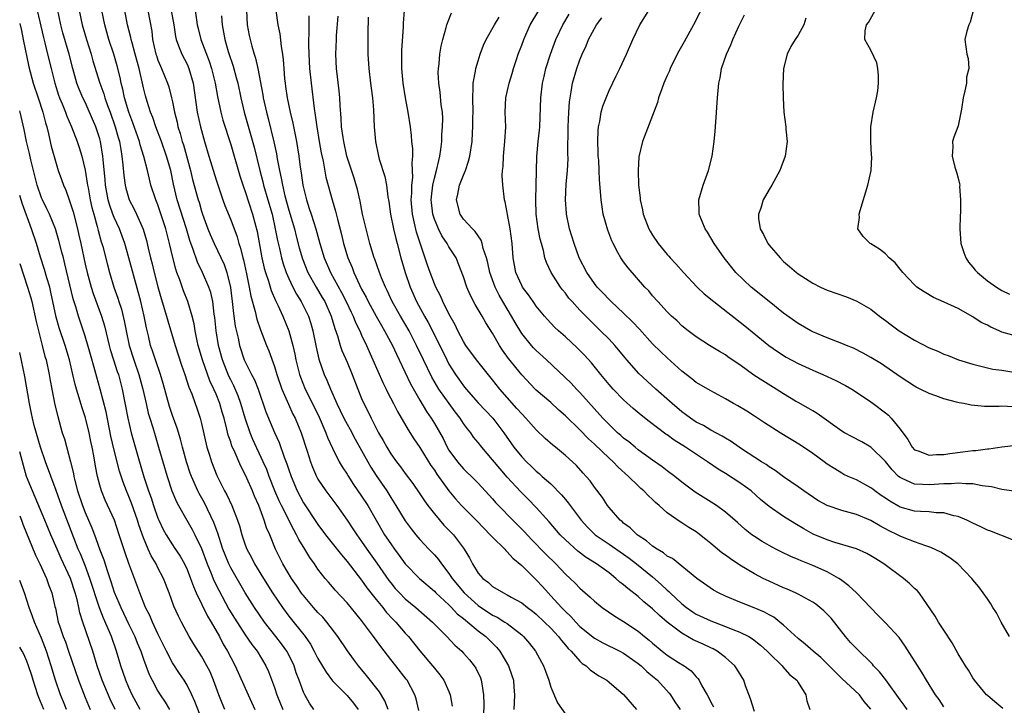
# Model space of a CAD drawing. Units: inches. Extents: x 2544000 to 2547000, y 1539000 to 1542000.
# Drawn here: x 2544000 to 2544135, y 1539528 to 1539622 of the extents above; entities that cross this region are included whole.
import ezdxf

# ---------------------------------------------------------------- set-up
doc = ezdxf.new("R2010")
doc.units = ezdxf.units.IN
doc.header["$MEASUREMENT"] = 0
doc.layers.add('LD25441539_2ft', color=43, linetype='Continuous')

msp = doc.modelspace()

# ---------------------------------------------------------------- linework, layer by layer
at = {"layer": 'LD25441539_2ft'}
for points, elevation in [([(2544094.33, 1539624.33), (2544092.63, 1539621), (2544091.31, 1539618.69), (2544090.59, 1539617.41), (2544090.38, 1539617), (2544089.4, 1539615), (2544089.3, 1539614.7), (2544089, 1539614.05), (2544088.69, 1539613.31), (2544088.54, 1539613), (2544088.24, 1539612.24), (2544087.82, 1539611), (2544087.65, 1539610.35), (2544085.6, 1539605), (2544085.1, 1539602.9), (2544084.99, 1539601.01), (2544085.06, 1539599), (2544085.26, 1539597.26), (2544085.26, 1539597), (2544085.59, 1539595.59), (2544085.69, 1539595), (2544086.47, 1539593), (2544086.66, 1539592.66), (2544087, 1539592.11), (2544087.74, 1539591), (2544089, 1539589.48), (2544089.23, 1539589.23), (2544089.42, 1539589), (2544090.19, 1539588.19), (2544091.22, 1539587), (2544093.13, 1539585), (2544094.09, 1539584.09), (2544095.42, 1539583), (2544099.66, 1539579.66), (2544102.97, 1539576.97), (2544104.14, 1539576.14), (2544105.37, 1539575.37), (2544107, 1539574.51), (2544109, 1539573.6), (2544109.43, 1539573.43), (2544110.4, 1539573), (2544112.17, 1539572.17), (2544113.49, 1539571.49), (2544114.36, 1539571), (2544115, 1539570.59), (2544117, 1539569.24), (2544117.32, 1539569), (2544119, 1539567.73), (2544119.4, 1539567.4), (2544119.78, 1539567), (2544121, 1539565.51), (2544122.05, 1539564.05), (2544122.67, 1539563), (2544123, 1539562.65), (2544123.5, 1539562.5), (2544125, 1539561.91), (2544126, 1539562), (2544127, 1539562.01), (2544127.85, 1539562.15), (2544129.64, 1539562.36), (2544131, 1539562.56), (2544131.42, 1539562.58), (2544133, 1539562.81), (2544133.19, 1539562.81), (2544135, 1539563.08), (2544137, 1539563.3)], 8514), ([(2544002.42, 1539623), (2544003.26, 1539619.26), (2544003.45, 1539618.55), (2544003.84, 1539617), (2544004.31, 1539615), (2544004.81, 1539613), (2544005.35, 1539611.35), (2544005.49, 1539611), (2544005.84, 1539610.16), (2544006.29, 1539609), (2544006.47, 1539608.47), (2544007.13, 1539607), (2544007.92, 1539605), (2544008.19, 1539604.19), (2544008.55, 1539603), (2544009, 1539601.05), (2544009.29, 1539599.29), (2544009.32, 1539599), (2544009.39, 1539598.61), (2544009.68, 1539597), (2544009.92, 1539595.92), (2544010.17, 1539595), (2544010.66, 1539593.34), (2544010.79, 1539592.79), (2544011.22, 1539591.22), (2544011.31, 1539591), (2544011.42, 1539590.58), (2544012.05, 1539588.05), (2544012.34, 1539587), (2544012.95, 1539585), (2544013.49, 1539583.49), (2544013.63, 1539583), (2544013.98, 1539581.98), (2544014.38, 1539580.38), (2544014.63, 1539579), (2544015.04, 1539577), (2544015.69, 1539575), (2544016.39, 1539573), (2544016.93, 1539571), (2544017.37, 1539569), (2544017.68, 1539567.68), (2544017.87, 1539567), (2544018.28, 1539565.72), (2544018.61, 1539564.61), (2544019.1, 1539563), (2544019.66, 1539561), (2544020.25, 1539559), (2544020.93, 1539557), (2544021.54, 1539555.53), (2544021.82, 1539555), (2544022.96, 1539553), (2544023.72, 1539551.71), (2544024.09, 1539551), (2544025, 1539549.12), (2544025.78, 1539547), (2544026.32, 1539545.68), (2544026.7, 1539544.7), (2544027.36, 1539543.36), (2544028.76, 1539540.76), (2544029.52, 1539539.52), (2544031, 1539537.25), (2544031.92, 1539535.92), (2544032.62, 1539535), (2544033.83, 1539533), (2544034.19, 1539532.19), (2544035, 1539530.02), (2544035.34, 1539529), (2544036.17, 1539527)], 8472), ([(2544040.44, 1539527), (2544039.84, 1539527.84), (2544039.18, 1539529), (2544039, 1539529.38), (2544038.41, 1539531), (2544038.02, 1539532.02), (2544037.71, 1539533), (2544037.49, 1539533.49), (2544036.7, 1539535), (2544035.99, 1539535.99), (2544035.22, 1539537), (2544033.67, 1539539), (2544032.27, 1539541), (2544031, 1539543.01), (2544029, 1539546.46), (2544028.74, 1539547), (2544028.22, 1539548.22), (2544027.93, 1539549), (2544027.41, 1539550.59), (2544027.22, 1539551.22), (2544027, 1539551.81), (2544026.69, 1539552.69), (2544025.38, 1539555.38), (2544024.66, 1539556.66), (2544024.5, 1539557), (2544023.61, 1539559), (2544023.45, 1539559.45), (2544022.92, 1539561), (2544022.39, 1539563), (2544022.11, 1539564.11), (2544021.65, 1539565.65), (2544021, 1539567.38), (2544020.6, 1539568.6), (2544019.74, 1539571.74), (2544019.37, 1539573), (2544018.67, 1539575), (2544018.26, 1539576.26), (2544018, 1539577), (2544017.7, 1539578.3), (2544017.41, 1539579.41), (2544017.13, 1539581), (2544016.65, 1539583), (2544015.02, 1539589), (2544014.43, 1539591), (2544013.7, 1539593), (2544013, 1539594.54), (2544012.82, 1539595), (2544012.34, 1539596.34), (2544012.17, 1539597), (2544012, 1539598), (2544011.8, 1539599), (2544011.75, 1539599.75), (2544011.48, 1539602.52), (2544011.44, 1539603), (2544011.1, 1539605), (2544011, 1539605.34), (2544010.46, 1539607), (2544009.43, 1539609.43), (2544009, 1539610.39), (2544008.7, 1539611), (2544008.19, 1539612.19), (2544007.87, 1539613), (2544007.3, 1539615), (2544006.81, 1539617), (2544005.93, 1539619.93), (2544005.64, 1539621), (2544005.19, 1539623.19)], 8474), ([(2544008.16, 1539623), (2544008.58, 1539621), (2544009.17, 1539619), (2544009.81, 1539617), (2544010.07, 1539616.07), (2544011.03, 1539613), (2544011.55, 1539611.55), (2544011.7, 1539611), (2544012.07, 1539609.93), (2544012.42, 1539609), (2544013.13, 1539607), (2544013.54, 1539605.54), (2544013.7, 1539605), (2544013.88, 1539603.88), (2544014.06, 1539603), (2544014.19, 1539601.81), (2544014.31, 1539600.31), (2544014.48, 1539599), (2544014.58, 1539598.58), (2544015.03, 1539597), (2544015.72, 1539595.72), (2544016.06, 1539595), (2544016.96, 1539592.96), (2544017.41, 1539591.41), (2544017.66, 1539590.34), (2544017.99, 1539589), (2544018.21, 1539588.21), (2544018.49, 1539587), (2544018.98, 1539585.02), (2544019.43, 1539583.43), (2544020.17, 1539581), (2544020.35, 1539580.35), (2544021.38, 1539577), (2544022.26, 1539574.26), (2544022.69, 1539573), (2544023.26, 1539571.26), (2544023.64, 1539570.36), (2544024.14, 1539569), (2544024.37, 1539568.37), (2544024.82, 1539567), (2544025, 1539566.27), (2544025.73, 1539563), (2544026.07, 1539561.93), (2544026.35, 1539561), (2544027.11, 1539559.11), (2544028.16, 1539557), (2544028.46, 1539556.46), (2544029.14, 1539555), (2544029.95, 1539553), (2544030.2, 1539552.2), (2544030.53, 1539551), (2544031, 1539549.62), (2544031.23, 1539549), (2544031.86, 1539547.86), (2544032.29, 1539547), (2544033.51, 1539545), (2544034.77, 1539543), (2544036.12, 1539541), (2544037, 1539539.82), (2544039.22, 1539537), (2544039.95, 1539535.95), (2544040.48, 1539535), (2544041, 1539533.99), (2544042.11, 1539532.11), (2544043, 1539530.95), (2544045, 1539528.93), (2544045.87, 1539527.87), (2544046.52, 1539527)], 8476), ([(2544050.63, 1539527), (2544050.17, 1539528.17), (2544049.44, 1539529.44), (2544047.68, 1539531.68), (2544046.58, 1539533), (2544045.9, 1539533.9), (2544045.06, 1539535.06), (2544043.75, 1539537), (2544042.22, 1539539), (2544041.65, 1539539.65), (2544041, 1539540.31), (2544040.39, 1539541), (2544039, 1539542.64), (2544038.84, 1539542.84), (2544038.04, 1539544.04), (2544037.38, 1539545), (2544036.16, 1539547), (2544035.15, 1539549), (2544034.36, 1539551), (2544033.94, 1539551.94), (2544033.62, 1539553), (2544032.85, 1539555), (2544032.28, 1539556.28), (2544031.98, 1539557), (2544031.22, 1539558.78), (2544031, 1539559.26), (2544030.39, 1539560.39), (2544029.46, 1539562.54), (2544029.17, 1539563.17), (2544029, 1539563.73), (2544028.67, 1539564.67), (2544028.49, 1539565.51), (2544028.09, 1539567), (2544027.84, 1539567.84), (2544027.51, 1539569), (2544027, 1539570.3), (2544026.7, 1539571), (2544026.15, 1539572.15), (2544025.13, 1539575), (2544024.55, 1539577), (2544024.4, 1539577.6), (2544024.11, 1539579), (2544023.97, 1539579.97), (2544023.7, 1539581), (2544023.11, 1539583), (2544022.5, 1539584.5), (2544021.99, 1539586.01), (2544021.6, 1539587), (2544021.45, 1539587.45), (2544021.05, 1539589.05), (2544020.61, 1539591), (2544020.26, 1539592.26), (2544020.09, 1539593), (2544019.33, 1539595.33), (2544019, 1539596.3), (2544018.71, 1539597), (2544018.03, 1539599), (2544017.82, 1539599.82), (2544017.55, 1539601), (2544017.06, 1539602.94), (2544016.55, 1539604.55), (2544016.45, 1539605), (2544015.55, 1539607.55), (2544015, 1539609), (2544014.4, 1539611), (2544014.17, 1539612.17), (2544013.94, 1539613), (2544013.79, 1539613.79), (2544013.4, 1539615.4), (2544012.92, 1539617), (2544012.24, 1539619), (2544011.68, 1539621), (2544011.29, 1539623)], 8478), ([(2544054.86, 1539526.86), (2544054.48, 1539528.48), (2544054.3, 1539529), (2544053.25, 1539531), (2544053.14, 1539531.14), (2544051.71, 1539533), (2544051, 1539533.87), (2544049.63, 1539535.63), (2544048.65, 1539537), (2544047, 1539539.2), (2544046.18, 1539540.18), (2544045, 1539541.63), (2544043.38, 1539543.38), (2544043, 1539543.83), (2544042.46, 1539544.46), (2544041.99, 1539545), (2544041, 1539546.27), (2544040.5, 1539547), (2544039.86, 1539547.86), (2544039.19, 1539549), (2544038.35, 1539550.35), (2544038.06, 1539551), (2544037.66, 1539551.66), (2544035.97, 1539555), (2544035.66, 1539555.66), (2544035.09, 1539557), (2544034.31, 1539559), (2544033.95, 1539559.95), (2544033.48, 1539561), (2544032.06, 1539564.06), (2544031.67, 1539565), (2544030.98, 1539566.98), (2544030.41, 1539569), (2544030.05, 1539570.05), (2544029.44, 1539571.44), (2544029, 1539572.28), (2544028.76, 1539572.76), (2544027.86, 1539575), (2544027.31, 1539577), (2544026.99, 1539579), (2544026.81, 1539580.81), (2544026.74, 1539581.26), (2544026.54, 1539583), (2544026.26, 1539584.26), (2544026.01, 1539585), (2544025.13, 1539587), (2544024.42, 1539588.42), (2544023.85, 1539590.15), (2544023.39, 1539591.39), (2544022.91, 1539593), (2544021.66, 1539597), (2544021.14, 1539599.14), (2544020.76, 1539601), (2544020.2, 1539603), (2544019.48, 1539605), (2544018.71, 1539607), (2544018.29, 1539608.29), (2544018, 1539609), (2544017.51, 1539610.49), (2544017.28, 1539611.28), (2544017, 1539612.36), (2544016.41, 1539615), (2544015.89, 1539617), (2544015.45, 1539618.55), (2544015.34, 1539619), (2544015.29, 1539619.29), (2544014.83, 1539621), (2544014.44, 1539623)], 8480), ([(2544017.62, 1539623), (2544018.14, 1539620.14), (2544018.27, 1539619), (2544018.73, 1539617), (2544018.79, 1539616.79), (2544019, 1539616.18), (2544019.34, 1539615.34), (2544019.5, 1539615), (2544020.33, 1539613), (2544020.5, 1539612.5), (2544020.88, 1539611), (2544021, 1539610.43), (2544021.27, 1539609), (2544021.63, 1539607.63), (2544021.75, 1539607), (2544022.07, 1539606.07), (2544022.35, 1539605), (2544022.52, 1539604.52), (2544023.47, 1539601), (2544023.77, 1539599.77), (2544024.54, 1539597), (2544024.65, 1539596.65), (2544025, 1539595.43), (2544025.14, 1539595), (2544025.87, 1539593), (2544026.2, 1539592.2), (2544026.72, 1539591), (2544028.1, 1539588.1), (2544028.46, 1539587), (2544028.96, 1539584.96), (2544029.22, 1539583), (2544029.38, 1539581.38), (2544029.45, 1539581), (2544029.63, 1539579.63), (2544030.02, 1539577.98), (2544030.22, 1539577), (2544030.87, 1539575), (2544031.88, 1539573), (2544032.27, 1539572.27), (2544032.77, 1539571), (2544033.85, 1539567.85), (2544035, 1539565.02), (2544035.65, 1539563.65), (2544036.37, 1539561.63), (2544036.74, 1539560.74), (2544037, 1539559.89), (2544037.3, 1539559), (2544038.14, 1539557), (2544039, 1539555.37), (2544041, 1539552.38), (2544042.02, 1539551), (2544044.21, 1539548.21), (2544045, 1539547.31), (2544047, 1539544.75), (2544047.72, 1539543.72), (2544049, 1539542.08), (2544049.89, 1539541), (2544050.37, 1539540.37), (2544051.34, 1539539.34), (2544051.69, 1539539), (2544053, 1539537.46), (2544053.42, 1539537), (2544055, 1539535.06), (2544056.75, 1539533), (2544057, 1539532.67), (2544057.76, 1539531.76), (2544058.32, 1539531), (2544059, 1539529.47), (2544059.19, 1539529), (2544059.43, 1539527.43)], 8482), ([(2544020.83, 1539623), (2544021.17, 1539621), (2544021.4, 1539619.4), (2544021.49, 1539619), (2544021.85, 1539618.15), (2544022.27, 1539617), (2544023, 1539615.61), (2544023.27, 1539615), (2544023.84, 1539613), (2544024.39, 1539609), (2544024.84, 1539607), (2544025.39, 1539605), (2544025.98, 1539603), (2544027, 1539599.73), (2544027.9, 1539597), (2544028.19, 1539596.19), (2544029, 1539594.24), (2544029.9, 1539591.9), (2544030.13, 1539591), (2544030.36, 1539590.36), (2544030.69, 1539589), (2544030.76, 1539588.76), (2544031.18, 1539586.82), (2544031.53, 1539585), (2544031.75, 1539583.75), (2544032.35, 1539581.65), (2544032.59, 1539580.59), (2544033.11, 1539579.11), (2544033.92, 1539577), (2544034.23, 1539576.23), (2544035, 1539574.09), (2544035.33, 1539573), (2544036.02, 1539571), (2544036.93, 1539568.93), (2544037.56, 1539567.56), (2544037.85, 1539567), (2544038.68, 1539565), (2544039.52, 1539562.48), (2544039.98, 1539561), (2544040.25, 1539560.25), (2544040.8, 1539559), (2544041, 1539558.63), (2544042.09, 1539557), (2544043.57, 1539555), (2544045, 1539552.98), (2544045.8, 1539551.8), (2544046.32, 1539551), (2544047, 1539550.05), (2544047.7, 1539549), (2544049.08, 1539547.08), (2544050.73, 1539544.73), (2544051, 1539544.39), (2544051.63, 1539543.63), (2544052.19, 1539543), (2544053, 1539542.18), (2544054.43, 1539541), (2544056.72, 1539539), (2544058.72, 1539537), (2544059.82, 1539535.82), (2544060.75, 1539535), (2544061, 1539534.74), (2544061.81, 1539533.81), (2544062.48, 1539533), (2544062.68, 1539532.68), (2544063.33, 1539531.33), (2544063.45, 1539531), (2544063.5, 1539530.5), (2544063.75, 1539529), (2544063.78, 1539527.78), (2544063.67, 1539523)], 8484), ([(2544023.98, 1539623.98), (2544024.28, 1539621.72), (2544024.41, 1539621), (2544024.52, 1539620.52), (2544024.9, 1539619), (2544026.03, 1539616.03), (2544026.36, 1539615), (2544026.85, 1539613), (2544027.17, 1539611.17), (2544027.64, 1539609), (2544027.93, 1539607.93), (2544029, 1539604.56), (2544030.27, 1539600.27), (2544030.76, 1539598.76), (2544031, 1539598.14), (2544032.02, 1539595), (2544032.62, 1539592.62), (2544033.29, 1539589), (2544033.6, 1539587.6), (2544033.78, 1539587), (2544034.19, 1539585.81), (2544034.55, 1539584.55), (2544035.15, 1539583.15), (2544035.46, 1539582.54), (2544036.15, 1539581), (2544036.97, 1539579), (2544037.52, 1539577), (2544037.8, 1539575.8), (2544037.96, 1539575), (2544038.47, 1539573), (2544038.61, 1539572.61), (2544039.26, 1539571), (2544040.24, 1539569), (2544041.14, 1539567.14), (2544042.09, 1539565), (2544042.33, 1539564.33), (2544043, 1539562.86), (2544043.93, 1539561), (2544044.32, 1539560.32), (2544045, 1539559.31), (2544045.11, 1539559.11), (2544045.9, 1539557.9), (2544047, 1539556.31), (2544047.83, 1539555), (2544050.16, 1539551), (2544051, 1539549.73), (2544051.53, 1539549), (2544052.16, 1539548.16), (2544053, 1539547.01), (2544054.93, 1539545), (2544057, 1539543.24), (2544057.22, 1539543), (2544059, 1539541.36), (2544059.37, 1539541), (2544060.15, 1539540.15), (2544061, 1539539.5), (2544061.26, 1539539.26), (2544061.61, 1539539), (2544063, 1539537.8), (2544064.05, 1539537), (2544065.53, 1539535.53), (2544065.99, 1539535), (2544067.19, 1539533), (2544067.65, 1539531.65), (2544067.85, 1539531), (2544067.94, 1539530.06), (2544068.02, 1539529), (2544067.95, 1539527.95), (2544067.91, 1539527)], 8486), ([(2544031.19, 1539623), (2544031.25, 1539621), (2544031.54, 1539619.54), (2544031.66, 1539619), (2544031.9, 1539618.1), (2544032.23, 1539617), (2544032.42, 1539616.42), (2544032.72, 1539615), (2544033.4, 1539611.4), (2544033.46, 1539611), (2544033.92, 1539609), (2544034.16, 1539608.16), (2544034.93, 1539604.93), (2544035.28, 1539603.28), (2544035.37, 1539602.63), (2544035.7, 1539601), (2544035.95, 1539599.95), (2544036.11, 1539599), (2544036.46, 1539597.54), (2544037, 1539595.58), (2544037.75, 1539593), (2544037.99, 1539591.99), (2544038.41, 1539590.41), (2544038.86, 1539588.86), (2544039.62, 1539587), (2544040.74, 1539585), (2544041.59, 1539583.59), (2544041.92, 1539583), (2544042.83, 1539581), (2544043.32, 1539579.32), (2544043.68, 1539578.32), (2544044.05, 1539577), (2544044.29, 1539576.29), (2544045, 1539574.69), (2544045.71, 1539573), (2544046.48, 1539571), (2544047, 1539569.72), (2544047.31, 1539569), (2544047.89, 1539567.89), (2544048.31, 1539567), (2544049.33, 1539565), (2544049.94, 1539563.94), (2544050.45, 1539563), (2544051, 1539562.11), (2544051.8, 1539561), (2544052.33, 1539560.33), (2544053, 1539559.4), (2544054.03, 1539558.03), (2544055, 1539556.62), (2544055.64, 1539555.64), (2544056.12, 1539555), (2544057, 1539553.86), (2544058.32, 1539552.32), (2544059.61, 1539551), (2544061, 1539549.15), (2544061.11, 1539549), (2544061.81, 1539547.81), (2544062.23, 1539547), (2544063, 1539545.73), (2544063.64, 1539545), (2544064.44, 1539544.44), (2544065, 1539543.9), (2544066.48, 1539543), (2544067, 1539542.76), (2544067.56, 1539542.44), (2544069, 1539541.66), (2544069.81, 1539541), (2544070.49, 1539540.49), (2544071, 1539540.08), (2544072.14, 1539539), (2544073, 1539538.14), (2544074.06, 1539537), (2544074.45, 1539536.45), (2544075, 1539535.85), (2544075.39, 1539535.39), (2544075.79, 1539535), (2544077, 1539533.63), (2544077.33, 1539533.33), (2544077.84, 1539533), (2544078.42, 1539532.42), (2544079.62, 1539531.62), (2544080.69, 1539531), (2544081, 1539530.76), (2544083, 1539529.07), (2544084.76, 1539527)], 8490), ([(2544035.22, 1539623), (2544035.48, 1539621), (2544035.77, 1539619.77), (2544035.94, 1539618.06), (2544036.13, 1539617), (2544036.23, 1539616.23), (2544036.3, 1539615), (2544036.4, 1539613.6), (2544036.47, 1539613), (2544036.54, 1539612.54), (2544036.75, 1539611), (2544037.17, 1539609), (2544037.52, 1539607.52), (2544038.03, 1539605), (2544038.36, 1539603), (2544038.55, 1539601.45), (2544038.68, 1539600.68), (2544038.91, 1539599), (2544039.41, 1539597), (2544039.81, 1539595.81), (2544040.06, 1539595), (2544040.7, 1539593), (2544041.26, 1539591), (2544041.86, 1539589), (2544042.74, 1539587), (2544044.25, 1539584.25), (2544044.88, 1539583), (2544045.54, 1539581.54), (2544045.82, 1539581), (2544046.15, 1539580.15), (2544046.73, 1539579), (2544047, 1539578.4), (2544047.66, 1539577), (2544048.56, 1539575), (2544049.91, 1539571.91), (2544050.37, 1539571), (2544050.56, 1539570.57), (2544051.39, 1539569), (2544051.92, 1539567.92), (2544053.38, 1539565.38), (2544054.16, 1539564.16), (2544055, 1539562.96), (2544056.52, 1539560.52), (2544057, 1539559.85), (2544057.33, 1539559.33), (2544059, 1539557), (2544059.91, 1539555.91), (2544060.72, 1539555), (2544062.72, 1539553), (2544063.84, 1539551.84), (2544064.68, 1539551), (2544065, 1539550.64), (2544066.66, 1539549), (2544066.81, 1539548.81), (2544067, 1539548.66), (2544067.79, 1539547.79), (2544069, 1539546.78), (2544071, 1539544.82), (2544071.87, 1539543.87), (2544072.62, 1539543), (2544073, 1539542.61), (2544074.48, 1539541), (2544075, 1539540.46), (2544075.76, 1539539.76), (2544076.43, 1539539), (2544077, 1539538.41), (2544079, 1539536.81), (2544080.16, 1539536.16), (2544082.48, 1539535), (2544083, 1539534.72), (2544085, 1539533.33), (2544085.4, 1539533), (2544086.2, 1539532.2), (2544087, 1539531.57), (2544087.65, 1539531), (2544089.25, 1539529.25), (2544089.44, 1539529), (2544090.05, 1539528.05), (2544090.77, 1539527)], 8492), ([(2544117, 1539527.06), (2544116.08, 1539528.08), (2544115.43, 1539529), (2544113, 1539531.27), (2544112.13, 1539532.13), (2544111, 1539533.27), (2544110.12, 1539534.12), (2544109.04, 1539535), (2544107.97, 1539535.97), (2544107, 1539536.73), (2544105, 1539538.58), (2544104.49, 1539539), (2544103.65, 1539539.65), (2544103, 1539539.99), (2544102.35, 1539540.35), (2544100.94, 1539540.94), (2544099, 1539541.72), (2544097, 1539542.56), (2544096.05, 1539543), (2544095.38, 1539543.38), (2544093.09, 1539545), (2544089.71, 1539547.71), (2544089, 1539548.07), (2544088.49, 1539548.49), (2544087.6, 1539549), (2544087, 1539549.41), (2544086.16, 1539550.16), (2544085, 1539550.89), (2544084.85, 1539551), (2544083.93, 1539551.92), (2544083, 1539552.6), (2544082.79, 1539552.79), (2544082.52, 1539553), (2544081, 1539554.75), (2544080.8, 1539555), (2544080.1, 1539556.1), (2544079, 1539557.51), (2544078.39, 1539558.39), (2544077.86, 1539559), (2544077.44, 1539559.44), (2544076.51, 1539560.51), (2544075.99, 1539561), (2544075, 1539561.88), (2544073.65, 1539563), (2544073.28, 1539563.28), (2544072.23, 1539564.23), (2544071, 1539565.4), (2544069.58, 1539567), (2544069, 1539567.58), (2544068.34, 1539568.34), (2544067, 1539569.85), (2544066, 1539571), (2544065, 1539572.27), (2544062.78, 1539575), (2544061.32, 1539577), (2544061, 1539577.51), (2544060.23, 1539579), (2544059.84, 1539579.84), (2544059, 1539581.34), (2544058.16, 1539583), (2544057.82, 1539583.82), (2544057.2, 1539585), (2544057, 1539585.46), (2544056.4, 1539587), (2544056.03, 1539588.03), (2544054.55, 1539592.55), (2544053.97, 1539595), (2544053.83, 1539597), (2544053.89, 1539597.89), (2544053.9, 1539599), (2544054.03, 1539600.03), (2544054.01, 1539601), (2544053.93, 1539602.07), (2544054.03, 1539603), (2544054.02, 1539604.02), (2544053.91, 1539605), (2544053.84, 1539605.84), (2544053.71, 1539607), (2544053.41, 1539609), (2544053.02, 1539611), (2544052.69, 1539613), (2544052.52, 1539615), (2544052.54, 1539616.54), (2544052.52, 1539617), (2544052.53, 1539617.47), (2544052.74, 1539620.74), (2544052.74, 1539621.26), (2544052.91, 1539623)], 8500), ([(2544135.14, 1539527.14), (2544134.03, 1539528.03), (2544133, 1539528.91), (2544132.9, 1539529), (2544131.25, 1539531), (2544131, 1539531.36), (2544130.41, 1539532.41), (2544130.01, 1539533), (2544129, 1539534.62), (2544128.17, 1539536.17), (2544127, 1539537.88), (2544126.3, 1539539), (2544125.81, 1539539.81), (2544123.62, 1539543), (2544123.34, 1539543.34), (2544123, 1539543.63), (2544122.3, 1539544.3), (2544121.47, 1539545), (2544118.79, 1539547), (2544117.67, 1539547.67), (2544117, 1539548.11), (2544116.42, 1539548.42), (2544115, 1539549.06), (2544112.06, 1539549.94), (2544111, 1539550.28), (2544109.08, 1539551.08), (2544107.79, 1539551.79), (2544106.53, 1539552.53), (2544105, 1539553.5), (2544103, 1539554.85), (2544101.83, 1539555.83), (2544100.52, 1539557), (2544099, 1539558.14), (2544097, 1539559.41), (2544096, 1539560), (2544094.56, 1539561), (2544091.52, 1539563), (2544089.97, 1539563.97), (2544089, 1539564.69), (2544088.82, 1539564.82), (2544086.54, 1539566.54), (2544085.43, 1539567.43), (2544084.34, 1539568.34), (2544083, 1539569.52), (2544081.56, 1539571), (2544081, 1539571.64), (2544079.88, 1539573), (2544078.6, 1539574.6), (2544077.63, 1539575.63), (2544076.64, 1539576.64), (2544075, 1539578.16), (2544074.06, 1539579), (2544073.51, 1539579.51), (2544072.54, 1539580.54), (2544072.13, 1539581), (2544071, 1539582.39), (2544070.76, 1539582.76), (2544070.58, 1539583), (2544069.93, 1539583.93), (2544069.12, 1539585), (2544069, 1539585.21), (2544068.21, 1539587), (2544067.81, 1539589), (2544067.67, 1539591), (2544067.42, 1539593), (2544067.04, 1539594.96), (2544067, 1539595.25), (2544066.71, 1539596.71), (2544066.62, 1539597), (2544066.41, 1539599), (2544066.32, 1539600.32), (2544066.36, 1539601), (2544066.44, 1539601.56), (2544066.48, 1539603), (2544066.7, 1539605), (2544066.81, 1539607), (2544066.74, 1539609), (2544066.82, 1539611), (2544067.26, 1539613), (2544067.67, 1539614.33), (2544067.86, 1539615), (2544068.27, 1539616.27), (2544068.52, 1539617), (2544069, 1539618.23), (2544069.28, 1539619), (2544070.17, 1539621), (2544071.34, 1539623)], 8506), ([(2544137, 1539556.93), (2544135, 1539557.21), (2544133.55, 1539557.55), (2544132.31, 1539557.69), (2544131, 1539557.98), (2544130.03, 1539557.97), (2544129, 1539558.09), (2544128.01, 1539557.99), (2544127, 1539557.99), (2544125, 1539557.83), (2544124.1, 1539557.9), (2544123, 1539557.92), (2544121.28, 1539558.72), (2544121, 1539558.83), (2544120.79, 1539559), (2544119.91, 1539559.91), (2544119, 1539561.03), (2544117, 1539563.02), (2544115.75, 1539563.75), (2544114.42, 1539564.42), (2544113.36, 1539565), (2544113, 1539565.22), (2544109.62, 1539567.62), (2544109, 1539567.99), (2544108.39, 1539568.39), (2544107, 1539569.14), (2544106.65, 1539569.35), (2544105, 1539570.34), (2544103.97, 1539571), (2544102.13, 1539572.13), (2544100.92, 1539572.92), (2544099, 1539574.32), (2544097.4, 1539575.4), (2544097, 1539575.7), (2544096.17, 1539576.17), (2544094.82, 1539577), (2544093, 1539578.15), (2544091.86, 1539579), (2544091, 1539579.7), (2544090.36, 1539580.36), (2544089.61, 1539581), (2544089, 1539581.6), (2544087.7, 1539583), (2544087, 1539583.8), (2544086.47, 1539584.47), (2544085.93, 1539585), (2544083.63, 1539587.63), (2544083, 1539588.47), (2544082.63, 1539589), (2544082.23, 1539589.77), (2544081.55, 1539591), (2544081.37, 1539591.37), (2544080.82, 1539592.82), (2544080.21, 1539595), (2544080.04, 1539596.04), (2544079.9, 1539597), (2544079.85, 1539598.15), (2544079.71, 1539599.71), (2544079.67, 1539601), (2544079.58, 1539602.42), (2544079.53, 1539603), (2544079.53, 1539603.53), (2544079.45, 1539605), (2544079.49, 1539606.51), (2544079.55, 1539607), (2544079.72, 1539607.72), (2544079.94, 1539609), (2544080.17, 1539609.83), (2544080.59, 1539611), (2544081, 1539612.01), (2544081.99, 1539614.01), (2544082.51, 1539615), (2544083.41, 1539617), (2544084.27, 1539619), (2544085.23, 1539621), (2544086.48, 1539623)], 8512), ([(2544137, 1539578.24), (2544135, 1539578.83), (2544134.61, 1539579), (2544133.49, 1539579.49), (2544133, 1539579.75), (2544132.16, 1539580.16), (2544131, 1539580.93), (2544129, 1539582.05), (2544127.08, 1539582.92), (2544125.58, 1539583.58), (2544124.33, 1539584.33), (2544123.33, 1539585), (2544123, 1539585.29), (2544121.39, 1539587), (2544121.22, 1539587.22), (2544121, 1539587.45), (2544120.31, 1539588.31), (2544119.5, 1539589), (2544119, 1539589.55), (2544118.2, 1539590.2), (2544117, 1539590.95), (2544116.9, 1539591), (2544115.94, 1539591.94), (2544115.21, 1539593), (2544115.42, 1539594.58), (2544115.38, 1539595), (2544115.52, 1539595.52), (2544116.59, 1539599), (2544117.03, 1539601), (2544117.13, 1539602.87), (2544117.1, 1539603.1), (2544117.01, 1539605.01), (2544117.01, 1539607), (2544117.31, 1539609), (2544117.61, 1539610.39), (2544117.77, 1539611), (2544117.93, 1539611.93), (2544118.06, 1539613), (2544118.05, 1539614.05), (2544117.93, 1539615), (2544117.79, 1539615.79), (2544117, 1539617.55), (2544116.18, 1539619), (2544116.2, 1539620.2), (2544116.37, 1539621), (2544116.67, 1539621.33), (2544117.56, 1539623)], 8520), ([(2544131.06, 1539622.94), (2544130.64, 1539621.36), (2544130.48, 1539621), (2544130.16, 1539620.16), (2544129.91, 1539619), (2544130.16, 1539617), (2544130.37, 1539616.37), (2544130.47, 1539615), (2544130.15, 1539613.85), (2544130.13, 1539613), (2544129.93, 1539611.93), (2544129.66, 1539611), (2544129.43, 1539609.43), (2544129, 1539607.14), (2544128.95, 1539607), (2544128.39, 1539605.61), (2544128.22, 1539605), (2544128.28, 1539604.28), (2544128.17, 1539603), (2544128.55, 1539601.45), (2544128.77, 1539600.77), (2544129, 1539599.96), (2544129.18, 1539599.18), (2544129.2, 1539599), (2544129.19, 1539598.81), (2544129.33, 1539597), (2544129.32, 1539595.32), (2544129.26, 1539594.74), (2544129.23, 1539593), (2544129.36, 1539591), (2544129.75, 1539589.75), (2544130.03, 1539589), (2544130.41, 1539588.41), (2544131, 1539587.73), (2544131.32, 1539587.32), (2544131.63, 1539587), (2544133, 1539585.87), (2544134.27, 1539585), (2544135, 1539584.53), (2544136.04, 1539584.04)], 8522), ([(2544027.75, 1539622.25), (2544027.81, 1539621), (2544028.02, 1539620.02), (2544028.19, 1539619), (2544028.66, 1539617.34), (2544029.33, 1539615.33), (2544029.77, 1539613.77), (2544029.97, 1539613), (2544030.38, 1539611), (2544030.84, 1539609), (2544032.22, 1539604.22), (2544033.02, 1539601), (2544033.44, 1539599.44), (2544033.53, 1539599), (2544034.12, 1539597), (2544034.68, 1539595), (2544035.13, 1539593), (2544035.42, 1539591.42), (2544035.69, 1539590.31), (2544035.98, 1539589), (2544036.21, 1539588.21), (2544036.64, 1539587), (2544037, 1539586.17), (2544037.55, 1539585), (2544038.03, 1539584.03), (2544038.68, 1539583), (2544039.7, 1539581), (2544040.02, 1539580.02), (2544040.31, 1539579), (2544040.73, 1539576.73), (2544041.1, 1539575.1), (2544041.87, 1539573), (2544042.23, 1539572.23), (2544042.72, 1539571), (2544043.6, 1539569), (2544044.07, 1539568.07), (2544044.57, 1539567), (2544045, 1539566.19), (2544045.43, 1539565.43), (2544046.11, 1539564.11), (2544047.85, 1539561), (2544048.27, 1539560.27), (2544049, 1539559.14), (2544050.45, 1539557), (2544051, 1539556.11), (2544051.72, 1539555), (2544053, 1539552.89), (2544053.8, 1539551.8), (2544054.43, 1539551), (2544055, 1539550.32), (2544056.24, 1539549), (2544057, 1539548.23), (2544057.58, 1539547.58), (2544057.98, 1539547), (2544059, 1539545.69), (2544059.44, 1539545), (2544061.07, 1539543), (2544063, 1539541.28), (2544065, 1539539.95), (2544065.65, 1539539.65), (2544066.7, 1539539), (2544067, 1539538.79), (2544067.99, 1539538.01), (2544069, 1539537.24), (2544069.27, 1539537), (2544070.06, 1539536.05), (2544070.9, 1539535), (2544072.01, 1539533), (2544072.26, 1539532.26), (2544072.73, 1539531), (2544073, 1539530.08), (2544073.9, 1539527.9), (2544075, 1539526.35)], 8488), ([(2544039.76, 1539622.24), (2544039.75, 1539619.75), (2544039.71, 1539619), (2544039.7, 1539618.3), (2544039.73, 1539617), (2544039.85, 1539615), (2544040.04, 1539613), (2544040.47, 1539609.53), (2544040.63, 1539608.63), (2544040.84, 1539607), (2544041.17, 1539605), (2544041.45, 1539603.45), (2544041.7, 1539602.3), (2544042.1, 1539600.1), (2544042.94, 1539597), (2544043.42, 1539595.42), (2544043.67, 1539594.33), (2544044.23, 1539592.23), (2544044.51, 1539591), (2544045.09, 1539589), (2544045.68, 1539587.68), (2544045.92, 1539587), (2544046.7, 1539585.3), (2544047, 1539584.7), (2544047.6, 1539583.6), (2544047.89, 1539583), (2544048.99, 1539580.99), (2544049.72, 1539579.72), (2544050.16, 1539579), (2544051.22, 1539577), (2544051.78, 1539575.78), (2544052.17, 1539575), (2544053.73, 1539571.73), (2544055, 1539569.48), (2544055.93, 1539567.92), (2544056.56, 1539567), (2544057, 1539566.27), (2544058.19, 1539564.19), (2544058.77, 1539563), (2544059, 1539562.61), (2544060.16, 1539561), (2544061, 1539560.02), (2544062.54, 1539558.54), (2544063, 1539558.07), (2544065, 1539555.91), (2544065.41, 1539555.41), (2544065.8, 1539555), (2544067.76, 1539553), (2544069.39, 1539551.39), (2544070.35, 1539550.35), (2544072.32, 1539548.32), (2544073.67, 1539547), (2544075, 1539545.58), (2544075.66, 1539545), (2544076.35, 1539544.35), (2544077, 1539543.65), (2544078.43, 1539542.43), (2544079, 1539541.85), (2544080.06, 1539541), (2544081.8, 1539539.8), (2544083, 1539539.09), (2544085, 1539537.76), (2544085.9, 1539537), (2544086.51, 1539536.51), (2544087, 1539536.08), (2544088.29, 1539535), (2544089, 1539534.44), (2544090.54, 1539533.46), (2544091.31, 1539533), (2544092.31, 1539532.31), (2544093, 1539531.47), (2544093.23, 1539531.23), (2544093.4, 1539531), (2544093.78, 1539530.22), (2544094.47, 1539529), (2544094.68, 1539528.68), (2544095, 1539527.98), (2544095.36, 1539527.36)], 8494), ([(2544101, 1539526.74), (2544100.47, 1539528.47), (2544099.78, 1539530.22), (2544099.51, 1539531), (2544098.57, 1539532.57), (2544098.28, 1539533), (2544097, 1539534.14), (2544095.86, 1539535), (2544095.31, 1539535.31), (2544095, 1539535.44), (2544093.95, 1539535.95), (2544092.58, 1539536.58), (2544091, 1539537.47), (2544089, 1539539), (2544087.92, 1539539.92), (2544087, 1539540.81), (2544085.78, 1539541.78), (2544085, 1539542.49), (2544083.59, 1539543.59), (2544083, 1539544.12), (2544082.5, 1539544.5), (2544081.96, 1539545), (2544081, 1539545.74), (2544079.27, 1539547), (2544077.87, 1539547.87), (2544076.73, 1539548.73), (2544075, 1539550.3), (2544074.3, 1539551), (2544072.77, 1539552.77), (2544071, 1539554.74), (2544069.88, 1539555.88), (2544068.87, 1539556.87), (2544067, 1539558.92), (2544066.02, 1539560.02), (2544065, 1539561.29), (2544063.5, 1539563), (2544063, 1539563.66), (2544062.39, 1539564.39), (2544061.99, 1539565), (2544061.54, 1539565.54), (2544061, 1539566.29), (2544060.54, 1539567), (2544059.85, 1539567.85), (2544057.63, 1539571), (2544056.64, 1539572.64), (2544055.5, 1539575), (2544054.56, 1539577), (2544053.51, 1539579), (2544052.32, 1539581), (2544051.19, 1539583), (2544050.52, 1539584.52), (2544050.26, 1539585), (2544049.73, 1539586.27), (2544049.44, 1539587), (2544048.82, 1539588.82), (2544048.74, 1539589), (2544048.14, 1539591), (2544047.61, 1539593), (2544047.14, 1539595), (2544046.79, 1539596.79), (2544046.41, 1539598.41), (2544045.96, 1539599.96), (2544044.98, 1539603), (2544044.53, 1539605), (2544044.44, 1539605.56), (2544044.25, 1539607), (2544044.19, 1539608.19), (2544044.05, 1539609.95), (2544044.01, 1539611), (2544043.93, 1539611.93), (2544043.56, 1539615), (2544043.44, 1539617), (2544043.53, 1539619), (2544043.56, 1539619.56), (2544043.79, 1539622.21)], 8496), ([(2544047.91, 1539622.09), (2544047.83, 1539619.83), (2544047.84, 1539617), (2544047.99, 1539615), (2544048.24, 1539613), (2544048.31, 1539612.31), (2544048.49, 1539611), (2544048.64, 1539609.36), (2544048.74, 1539607), (2544048.89, 1539605), (2544049.31, 1539603), (2544049.43, 1539602.57), (2544050.19, 1539600.19), (2544050.43, 1539599), (2544050.62, 1539597.38), (2544050.74, 1539596.74), (2544050.97, 1539595), (2544051.39, 1539593), (2544051.69, 1539591.69), (2544051.89, 1539591), (2544052.4, 1539589), (2544052.97, 1539587), (2544053.67, 1539585), (2544054.56, 1539583), (2544055.66, 1539581), (2544056.16, 1539580.16), (2544056.76, 1539579), (2544058.69, 1539575), (2544059, 1539574.42), (2544059.91, 1539573), (2544060.36, 1539572.36), (2544061, 1539571.43), (2544061.35, 1539571), (2544063, 1539569.12), (2544064.04, 1539568.04), (2544065.02, 1539567), (2544066.54, 1539565), (2544067.94, 1539563), (2544069, 1539561.67), (2544069.64, 1539561), (2544070.35, 1539560.35), (2544071, 1539559.71), (2544071.4, 1539559.4), (2544071.83, 1539559), (2544073, 1539557.96), (2544074.46, 1539556.46), (2544075, 1539555.81), (2544075.38, 1539555.38), (2544075.65, 1539555), (2544077.19, 1539553), (2544078.05, 1539552.05), (2544079.11, 1539551), (2544081, 1539549.68), (2544083, 1539548.31), (2544083.76, 1539547.76), (2544084.78, 1539547), (2544087, 1539545.21), (2544088.18, 1539544.18), (2544089, 1539543.38), (2544089.21, 1539543.21), (2544089.39, 1539543), (2544091, 1539541.5), (2544091.64, 1539541), (2544092.44, 1539540.44), (2544093, 1539540.09), (2544095, 1539539.16), (2544097, 1539538.41), (2544098.01, 1539537.99), (2544099, 1539537.62), (2544100.22, 1539537), (2544100.71, 1539536.71), (2544101.84, 1539535.84), (2544102.76, 1539535), (2544103, 1539534.75), (2544104.79, 1539533), (2544104.87, 1539532.87), (2544105.81, 1539531.81), (2544106.82, 1539531), (2544107, 1539530.69), (2544108.05, 1539529), (2544108.2, 1539528.2), (2544108.61, 1539527)], 8498), ([(2544121.98, 1539527), (2544121.58, 1539527.58), (2544121, 1539528.34), (2544119.05, 1539531.05), (2544118.18, 1539532.18), (2544117.37, 1539533), (2544117.21, 1539533.21), (2544115, 1539535.38), (2544114.21, 1539536.21), (2544113.51, 1539537), (2544111.52, 1539539.52), (2544111, 1539540.1), (2544110.54, 1539540.54), (2544110, 1539541), (2544109.44, 1539541.44), (2544109, 1539541.74), (2544107, 1539542.83), (2544106.65, 1539543), (2544105.51, 1539543.51), (2544105, 1539543.71), (2544103, 1539544.61), (2544102.2, 1539545), (2544101, 1539545.63), (2544099, 1539546.83), (2544097.69, 1539547.69), (2544097, 1539548.2), (2544096.53, 1539548.53), (2544095, 1539549.81), (2544094.32, 1539550.32), (2544093.22, 1539551.22), (2544093, 1539551.37), (2544091.97, 1539551.97), (2544091, 1539552.63), (2544090.76, 1539552.76), (2544089, 1539554.01), (2544087.89, 1539555), (2544087.4, 1539555.4), (2544087, 1539555.81), (2544086.36, 1539556.36), (2544085.79, 1539557), (2544085.36, 1539557.36), (2544085, 1539557.7), (2544083.7, 1539559), (2544082.27, 1539560.27), (2544081.59, 1539561), (2544081, 1539561.53), (2544079, 1539563.43), (2544078.17, 1539564.17), (2544077, 1539565.39), (2544075, 1539567.34), (2544074.12, 1539568.12), (2544073, 1539569.14), (2544071, 1539570.86), (2544070.86, 1539571), (2544069, 1539572.93), (2544067.18, 1539575.18), (2544066.36, 1539576.36), (2544065.94, 1539577), (2544065, 1539578.69), (2544064.08, 1539580.08), (2544063.57, 1539581), (2544062.62, 1539582.62), (2544061.93, 1539583.93), (2544061.46, 1539585), (2544061, 1539586.4), (2544060.29, 1539588.29), (2544059.97, 1539589), (2544059, 1539590.53), (2544058.75, 1539591), (2544058.03, 1539592.03), (2544057.55, 1539593), (2544057, 1539594.32), (2544056.78, 1539595), (2544056.6, 1539596.6), (2544056.57, 1539597), (2544056.6, 1539597.4), (2544056.79, 1539599), (2544057, 1539599.95), (2544057.29, 1539601), (2544057.6, 1539602.4), (2544057.76, 1539603), (2544057.89, 1539603.89), (2544058.01, 1539605), (2544058.03, 1539605.97), (2544058.12, 1539607), (2544058.14, 1539608.14), (2544058.1, 1539609), (2544057.95, 1539610.05), (2544057.79, 1539611.79), (2544057.6, 1539613), (2544057.54, 1539614.46), (2544057.55, 1539615), (2544057.65, 1539615.65), (2544057.76, 1539617), (2544057.93, 1539618.07), (2544058.15, 1539619), (2544058.64, 1539620.64), (2544058.73, 1539621), (2544059.35, 1539622.65)], 8502), ([(2544127, 1539527.34), (2544126.37, 1539528.37), (2544125.89, 1539529), (2544124.63, 1539531), (2544124.03, 1539532.03), (2544121.71, 1539535.71), (2544120.86, 1539536.86), (2544119, 1539538.9), (2544117.97, 1539539.97), (2544117, 1539540.95), (2544115.01, 1539543), (2544113.98, 1539543.98), (2544113, 1539544.7), (2544112.84, 1539544.84), (2544112.6, 1539545), (2544111, 1539545.88), (2544109, 1539546.77), (2544107.4, 1539547.4), (2544107, 1539547.59), (2544105.99, 1539547.99), (2544104.64, 1539548.64), (2544103.93, 1539549), (2544103, 1539549.5), (2544102.06, 1539550.06), (2544101, 1539550.74), (2544100.64, 1539551), (2544099.72, 1539551.72), (2544098.67, 1539552.67), (2544097, 1539554.1), (2544095.76, 1539555), (2544092.86, 1539556.86), (2544091, 1539558.22), (2544090.03, 1539559), (2544089, 1539559.75), (2544088.3, 1539560.3), (2544087, 1539561.21), (2544085, 1539562.67), (2544084.58, 1539563), (2544083.73, 1539563.73), (2544083, 1539564.27), (2544082.62, 1539564.62), (2544082.18, 1539565), (2544081, 1539566.11), (2544080.15, 1539567), (2544077, 1539570.52), (2544076.53, 1539571), (2544075.79, 1539571.79), (2544072.41, 1539575), (2544071, 1539576.28), (2544070.64, 1539576.64), (2544070.33, 1539577), (2544069, 1539578.65), (2544068.12, 1539580.12), (2544067.61, 1539581), (2544066.4, 1539583), (2544065.9, 1539583.9), (2544065.36, 1539585), (2544064.64, 1539587), (2544064.34, 1539588.34), (2544064.16, 1539589), (2544063.72, 1539590.28), (2544063.57, 1539591), (2544063.44, 1539591.44), (2544063, 1539592.02), (2544062.62, 1539592.62), (2544062.23, 1539593), (2544061, 1539594.34), (2544060.53, 1539595), (2544060.04, 1539597), (2544060.22, 1539597.78), (2544060.47, 1539599), (2544061, 1539600.38), (2544061.26, 1539601), (2544061.71, 1539602.29), (2544061.87, 1539603), (2544062.17, 1539605), (2544062.24, 1539606.24), (2544062.3, 1539607), (2544062.3, 1539608.3), (2544062.32, 1539609), (2544062.27, 1539611), (2544062.35, 1539612.35), (2544062.33, 1539613), (2544062.65, 1539614.65), (2544062.69, 1539615), (2544063, 1539616.06), (2544063.31, 1539617), (2544063.77, 1539618.24), (2544064.13, 1539619), (2544065.25, 1539621), (2544065.92, 1539622.08)], 8504), ([(2544136.04, 1539537), (2544134.9, 1539539), (2544134.26, 1539540.26), (2544133.75, 1539541), (2544133.5, 1539541.5), (2544133, 1539542.18), (2544131.85, 1539543.85), (2544131, 1539544.82), (2544130.87, 1539545), (2544128.94, 1539547), (2544127.83, 1539547.83), (2544126.6, 1539548.6), (2544125.25, 1539549.25), (2544124.53, 1539549.47), (2544123, 1539550.02), (2544121.34, 1539550.66), (2544121, 1539550.81), (2544120.65, 1539551), (2544119.53, 1539551.53), (2544118.22, 1539552.22), (2544117, 1539552.94), (2544115, 1539553.75), (2544113, 1539554.3), (2544111, 1539554.99), (2544109.7, 1539555.7), (2544107.77, 1539557), (2544107, 1539557.57), (2544105, 1539558.94), (2544103.82, 1539559.82), (2544103, 1539560.31), (2544102.62, 1539560.62), (2544101.97, 1539561), (2544099.23, 1539562.77), (2544098.88, 1539563), (2544097.78, 1539563.78), (2544097, 1539564.24), (2544096.55, 1539564.55), (2544095, 1539565.37), (2544093.98, 1539565.98), (2544093, 1539566.47), (2544092.19, 1539567), (2544091.51, 1539567.51), (2544091, 1539567.87), (2544089.66, 1539569), (2544089.32, 1539569.32), (2544087.45, 1539571), (2544085.12, 1539573.12), (2544083.45, 1539575), (2544083, 1539575.54), (2544082.36, 1539576.36), (2544081.81, 1539577), (2544081, 1539577.84), (2544079.85, 1539579), (2544078.4, 1539580.4), (2544077, 1539581.85), (2544075.94, 1539583), (2544075.5, 1539583.5), (2544075, 1539584.15), (2544074.61, 1539584.61), (2544074.33, 1539585), (2544073.05, 1539587), (2544072.39, 1539588.39), (2544072.2, 1539589), (2544071.98, 1539590.02), (2544071.7, 1539591), (2544071.56, 1539591.56), (2544071.27, 1539593), (2544070.97, 1539595), (2544070.93, 1539597), (2544071, 1539599), (2544071.08, 1539602.92), (2544071.28, 1539605), (2544071.45, 1539606.55), (2544071.48, 1539607), (2544071.62, 1539611), (2544071.87, 1539613), (2544072.07, 1539613.93), (2544072.32, 1539615), (2544072.94, 1539617), (2544073.49, 1539618.51), (2544073.7, 1539619), (2544074.67, 1539621), (2544075.54, 1539622.46)], 8508), ([(2544137, 1539550.07), (2544135.2, 1539550.8), (2544134.74, 1539551), (2544133.48, 1539551.48), (2544133, 1539551.64), (2544132.09, 1539552.09), (2544131, 1539552.59), (2544130.73, 1539552.73), (2544130.17, 1539553), (2544129, 1539553.49), (2544128.4, 1539553.6), (2544127, 1539554.01), (2544125.98, 1539554.02), (2544125, 1539554.15), (2544123.82, 1539554.18), (2544123, 1539554.25), (2544121, 1539554.78), (2544119.58, 1539555.58), (2544119, 1539556.01), (2544118.39, 1539556.39), (2544117.55, 1539557), (2544117.24, 1539557.24), (2544117, 1539557.45), (2544115, 1539558.52), (2544113.88, 1539559), (2544113.28, 1539559.28), (2544113, 1539559.43), (2544112.02, 1539560.02), (2544111, 1539560.67), (2544110.57, 1539561), (2544109, 1539562.13), (2544107.31, 1539563.31), (2544104.52, 1539565), (2544102.37, 1539566.37), (2544101, 1539567.28), (2544099.94, 1539567.94), (2544098.69, 1539568.69), (2544098.13, 1539569), (2544097, 1539569.67), (2544095, 1539570.75), (2544093, 1539571.92), (2544092.4, 1539572.4), (2544091, 1539573.46), (2544089, 1539575.28), (2544088.11, 1539576.11), (2544087, 1539577.21), (2544085.21, 1539579.21), (2544084.24, 1539580.24), (2544083, 1539581.44), (2544081.31, 1539583), (2544081, 1539583.31), (2544080.18, 1539584.18), (2544079.38, 1539585), (2544079, 1539585.48), (2544077.93, 1539587), (2544076.92, 1539589), (2544076.19, 1539591), (2544075.58, 1539593), (2544075.15, 1539595), (2544075.14, 1539595.14), (2544075, 1539597), (2544075.12, 1539599.12), (2544075.29, 1539601), (2544075.37, 1539602.63), (2544075.35, 1539603.35), (2544075.4, 1539607), (2544075.49, 1539609), (2544075.58, 1539610.42), (2544075.66, 1539611), (2544075.82, 1539611.82), (2544076, 1539613), (2544076.57, 1539615), (2544077, 1539616.21), (2544077.32, 1539617), (2544077.85, 1539618.15), (2544078.2, 1539619), (2544079, 1539620.5), (2544079.29, 1539621), (2544080.01, 1539621.99)], 8510), ([(2544136.54, 1539568.54), (2544135, 1539568.63), (2544134.61, 1539568.61), (2544133, 1539568.62), (2544132.61, 1539568.61), (2544130.77, 1539568.77), (2544129.79, 1539569), (2544129.12, 1539569.12), (2544128.78, 1539569.22), (2544127, 1539569.67), (2544125.93, 1539570.07), (2544125, 1539570.37), (2544123.78, 1539571), (2544123.24, 1539571.24), (2544123, 1539571.38), (2544121, 1539572.66), (2544118.44, 1539574.44), (2544117, 1539575.34), (2544115.94, 1539575.94), (2544114.61, 1539576.61), (2544113.62, 1539577), (2544113, 1539577.27), (2544111, 1539578.05), (2544109, 1539578.85), (2544108.72, 1539579), (2544107, 1539579.99), (2544105, 1539581.44), (2544103, 1539583.01), (2544100.55, 1539585), (2544098.43, 1539587), (2544096.81, 1539589), (2544095.46, 1539591), (2544094.53, 1539592.53), (2544094.21, 1539593), (2544093.37, 1539595), (2544093.37, 1539595.38), (2544093.33, 1539597), (2544093.94, 1539599), (2544094.68, 1539601), (2544095.18, 1539603), (2544095.45, 1539605), (2544095.6, 1539606.4), (2544095.66, 1539607.66), (2544095.91, 1539611), (2544096.11, 1539613), (2544096.28, 1539613.72), (2544096.48, 1539615), (2544097.13, 1539617), (2544097.75, 1539618.25), (2544098.01, 1539619), (2544098.84, 1539620.84), (2544099.61, 1539622.39)], 8516), ([(2544108.07, 1539621.93), (2544107.77, 1539621), (2544107, 1539619.59), (2544106.58, 1539619), (2544105.98, 1539618.02), (2544105.48, 1539617), (2544105, 1539615), (2544104.89, 1539612.89), (2544104.92, 1539611), (2544105.04, 1539609), (2544105.29, 1539607), (2544105.3, 1539606.7), (2544105.47, 1539605), (2544105.23, 1539603), (2544104.63, 1539601.37), (2544104.5, 1539601), (2544103.39, 1539599), (2544103, 1539598.4), (2544102.21, 1539597), (2544101.85, 1539595.85), (2544101.53, 1539595), (2544101.57, 1539594.43), (2544101.78, 1539593), (2544102.23, 1539592.23), (2544102.84, 1539591), (2544103, 1539590.78), (2544104.51, 1539589), (2544105, 1539588.51), (2544105.83, 1539587.83), (2544106.77, 1539587), (2544107, 1539586.83), (2544109, 1539585.56), (2544110.08, 1539585), (2544111, 1539584.57), (2544113.64, 1539583.64), (2544115.07, 1539583.07), (2544117, 1539581.96), (2544118.2, 1539581), (2544119, 1539580.41), (2544119.8, 1539579.8), (2544120.9, 1539579), (2544123, 1539577.72), (2544125, 1539576.68), (2544126.19, 1539576.19), (2544127, 1539575.81), (2544127.6, 1539575.6), (2544129.03, 1539575.03), (2544131, 1539574.4), (2544131.76, 1539574.24), (2544133, 1539573.91), (2544133.74, 1539573.74), (2544135, 1539573.58), (2544136.66, 1539573.34)], 8518), ([(2544000, 1539621.19), (2544000.23, 1539620.23), (2544000.5, 1539619), (2544001.25, 1539615.25), (2544001.84, 1539613), (2544002.53, 1539611), (2544003.2, 1539609), (2544003.54, 1539607.54), (2544003.71, 1539607), (2544003.97, 1539606.03), (2544004.34, 1539604.34), (2544005, 1539601.95), (2544005.3, 1539601), (2544005.76, 1539599.76), (2544006.01, 1539599), (2544006.32, 1539598.32), (2544006.79, 1539597), (2544006.86, 1539596.86), (2544007, 1539596.44), (2544007.33, 1539595.33), (2544007.95, 1539593), (2544008.15, 1539592.15), (2544008.41, 1539591), (2544009, 1539588.16), (2544009.27, 1539587), (2544009.82, 1539585), (2544010.11, 1539584.11), (2544011.25, 1539581), (2544011.66, 1539579.66), (2544012.28, 1539577), (2544012.44, 1539576.44), (2544012.89, 1539575), (2544013.41, 1539573.41), (2544013.56, 1539573), (2544014.07, 1539571), (2544014.85, 1539567), (2544015.32, 1539565), (2544016.22, 1539561.78), (2544017.05, 1539558.95), (2544017.7, 1539557), (2544018.05, 1539556.05), (2544018.4, 1539555), (2544019, 1539553.27), (2544019.11, 1539553), (2544019.72, 1539551.72), (2544020.12, 1539551), (2544021, 1539549.6), (2544021.25, 1539549.25), (2544022.05, 1539548.05), (2544022.63, 1539547), (2544023, 1539546.21), (2544023.48, 1539545), (2544023.87, 1539543.87), (2544024.27, 1539543), (2544025.83, 1539539.83), (2544026.33, 1539539), (2544027.45, 1539537), (2544027.98, 1539535.98), (2544028.56, 1539535), (2544029, 1539534.14), (2544029.62, 1539533), (2544031.4, 1539529), (2544032.34, 1539527)], 8470), ([(2544028.2, 1539527), (2544027.84, 1539527.84), (2544027.39, 1539529), (2544026.66, 1539531), (2544026.17, 1539532.17), (2544025.74, 1539533), (2544025, 1539534.31), (2544023.95, 1539535.95), (2544023.31, 1539537), (2544022.22, 1539539), (2544021.81, 1539539.81), (2544021.2, 1539541.2), (2544020.54, 1539543), (2544019.76, 1539545), (2544019, 1539546.46), (2544018.74, 1539547), (2544018.08, 1539548.08), (2544017.67, 1539549), (2544017, 1539550.58), (2544016.37, 1539552.37), (2544016.18, 1539553), (2544015.35, 1539555.35), (2544015, 1539556.26), (2544014.69, 1539557), (2544014.22, 1539558.22), (2544013.73, 1539559.73), (2544013, 1539562.62), (2544012.55, 1539564.55), (2544011.87, 1539567.87), (2544011.08, 1539571), (2544010.62, 1539572.62), (2544010.35, 1539573.65), (2544009.73, 1539575.73), (2544009, 1539578.27), (2544008.09, 1539581), (2544007.73, 1539582.27), (2544007.37, 1539583.37), (2544006.21, 1539588.21), (2544006, 1539589), (2544005.81, 1539589.81), (2544005.4, 1539591.4), (2544004.9, 1539593), (2544004.09, 1539595), (2544003.75, 1539595.75), (2544003.12, 1539597), (2544003, 1539597.28), (2544002.4, 1539599), (2544001.52, 1539602.48), (2544001.34, 1539603.34), (2544000.92, 1539605), (2544000.62, 1539606.62), (2544000.07, 1539609), (2544000, 1539609.19)], 8468), ([(2544025.76, 1539523.76), (2544024.09, 1539528.09), (2544023.68, 1539529), (2544023, 1539530.33), (2544022.59, 1539531), (2544021.95, 1539531.95), (2544021, 1539533.42), (2544020.16, 1539535), (2544019, 1539537.37), (2544018.25, 1539539), (2544017.89, 1539539.89), (2544017.3, 1539541), (2544016.5, 1539543), (2544016.12, 1539544.12), (2544015.02, 1539547.02), (2544014.5, 1539548.5), (2544013.69, 1539551), (2544013.01, 1539553), (2544011.75, 1539555.75), (2544011.23, 1539557), (2544011, 1539557.81), (2544010.69, 1539559), (2544010.41, 1539560.41), (2544010.19, 1539561.81), (2544009.96, 1539563), (2544009.79, 1539563.79), (2544009.55, 1539565), (2544009.06, 1539567.06), (2544008.55, 1539568.55), (2544008.19, 1539569.81), (2544007.81, 1539571), (2544007.63, 1539571.63), (2544007.32, 1539573), (2544006.85, 1539575), (2544006.24, 1539577), (2544005.42, 1539579.42), (2544005, 1539580.89), (2544004.29, 1539584.29), (2544004.12, 1539585), (2544003.74, 1539586.26), (2544003.42, 1539587.42), (2544002.87, 1539589.13), (2544002.3, 1539591), (2544001.64, 1539593), (2544000.38, 1539596.38), (2544000, 1539597.59)], 8466), ([(2544000, 1539588.23), (2544001.09, 1539585), (2544001.53, 1539583.53), (2544001.66, 1539583), (2544002.26, 1539580.26), (2544002.57, 1539579), (2544003.1, 1539577), (2544003.47, 1539575.47), (2544003.62, 1539575), (2544004.04, 1539573), (2544004.18, 1539572.18), (2544004.4, 1539571), (2544004.84, 1539568.84), (2544005.23, 1539567.23), (2544005.86, 1539565), (2544006.14, 1539564.14), (2544006.99, 1539560.99), (2544007.38, 1539559.38), (2544007.44, 1539559), (2544007.56, 1539558.44), (2544007.94, 1539557), (2544008.63, 1539555), (2544009, 1539554.06), (2544009.93, 1539551.93), (2544010.26, 1539551), (2544010.48, 1539550.48), (2544011, 1539548.94), (2544011.56, 1539547.56), (2544012.07, 1539545.93), (2544012.55, 1539544.55), (2544013, 1539543.12), (2544013.64, 1539541.64), (2544013.88, 1539541), (2544015, 1539538.66), (2544015.82, 1539537), (2544016.15, 1539536.15), (2544016.63, 1539535), (2544017, 1539533.91), (2544017.81, 1539531.81), (2544018.19, 1539531), (2544019, 1539529.52), (2544019.32, 1539529), (2544019.99, 1539527.99), (2544020.57, 1539527)], 8464), ([(2544016.54, 1539527), (2544015.48, 1539529), (2544015, 1539530.03), (2544014.58, 1539531), (2544013.91, 1539533), (2544013.32, 1539535), (2544012.6, 1539537), (2544012.34, 1539537.66), (2544011.52, 1539539.52), (2544010.96, 1539540.96), (2544009.66, 1539545), (2544009, 1539546.75), (2544008.35, 1539548.35), (2544008.06, 1539549), (2544007.44, 1539550.56), (2544005.74, 1539555), (2544005, 1539557.09), (2544003.57, 1539561), (2544002.87, 1539563), (2544002.01, 1539565.99), (2544001.76, 1539567), (2544001.64, 1539567.64), (2544001.34, 1539569), (2544000.71, 1539572.71), (2544000.01, 1539576.01), (2544000, 1539576.04)], 8462), ([(2544013.1, 1539527), (2544012.43, 1539528.43), (2544011.35, 1539531), (2544010.66, 1539533), (2544010.05, 1539535), (2544008.68, 1539539), (2544008.27, 1539540.27), (2544008.13, 1539541), (2544007.89, 1539542.11), (2544007.64, 1539543), (2544007, 1539545), (2544005.71, 1539547.71), (2544005.14, 1539549), (2544004.28, 1539551), (2544003.45, 1539553), (2544002.13, 1539556.13), (2544001.74, 1539557), (2544000.95, 1539559), (2544000.51, 1539560.51), (2544000, 1539562.39)], 8460), ([(2544000, 1539553.58), (2544000.24, 1539553), (2544000.44, 1539552.44), (2544002.18, 1539548.18), (2544002.75, 1539547), (2544003.67, 1539545), (2544004.02, 1539544.02), (2544004.41, 1539543), (2544004.84, 1539541.16), (2544004.91, 1539540.91), (2544005.31, 1539539), (2544005.45, 1539538.55), (2544005.98, 1539537), (2544006.28, 1539536.28), (2544006.73, 1539535), (2544008.1, 1539531), (2544009, 1539528.65), (2544009.67, 1539527)], 8458), ([(2544006.43, 1539527), (2544006.03, 1539528.03), (2544005.63, 1539529), (2544004.91, 1539531), (2544004.33, 1539533), (2544003.7, 1539535), (2544003, 1539536.77), (2544002.02, 1539539), (2544001.78, 1539539.78), (2544001.32, 1539541), (2544001, 1539541.99), (2544000.65, 1539543), (2544000, 1539544.69)], 8456), ([(2544003.31, 1539527), (2544002.64, 1539528.64), (2544002.51, 1539529), (2544001.83, 1539531), (2544001.65, 1539531.65), (2544001.22, 1539533), (2544001, 1539533.62), (2544000.57, 1539534.57), (2544000.33, 1539535), (2544000, 1539535.56)], 8454)]:
    msp.add_lwpolyline(points, dxfattribs=dict(at, elevation=elevation))

doc.saveas('drawing.dxf')
